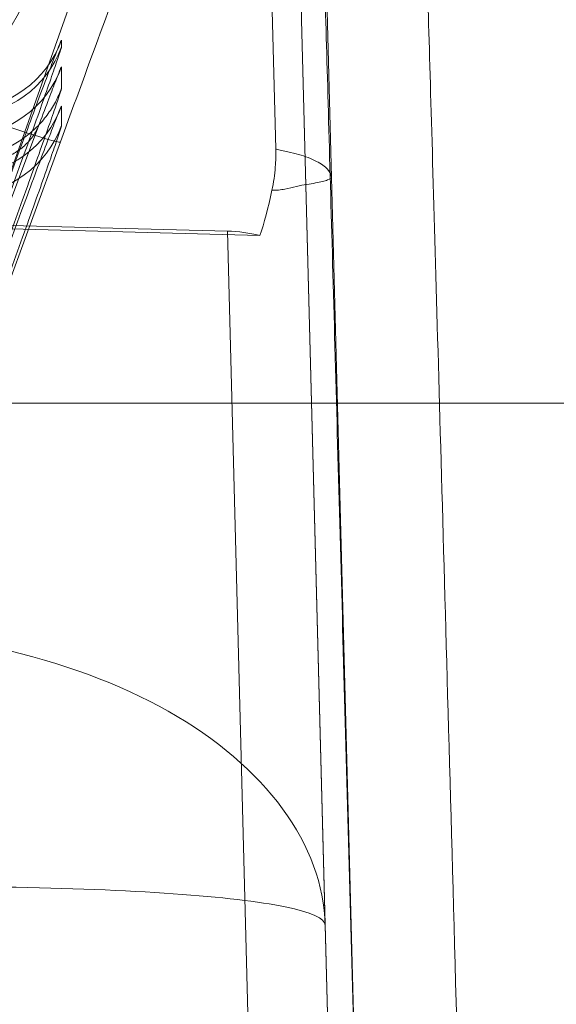
# Model space of a CAD drawing. Units: millimetres. Extents: x 225698 to 250609, y -125320 to -119599.
# Drawn here: x 246131 to 246134, y -123781 to -123776 of the extents above; entities that cross this region are included whole.
import ezdxf
from ezdxf.xclip import XClip

# ---------------------------------------------------------------- set-up
doc = ezdxf.new("R2010")
doc.units = ezdxf.units.MM
doc.header["$XCLIPFRAME"] = 2
doc.linetypes.add('ACAD_ISO03W100', pattern=[30, 12, -18])
doc.layers.add('11轮廓线', color=7, linetype='Continuous', lineweight=25)
doc.layers.add('12虚线', color=54, linetype='ACAD_ISO03W100', lineweight=9)

# ---------------------------------------------------------------- blocks, each defined once
blk = doc.blocks.new('123')
at = {"layer": '12虚线', "linetype": 'Continuous', "lineweight": 18, "extrusion": (1, -1.83697019872103e-16, 0)}
for p, q in [((7456.902639405002, 15362.67292240394, 97.53830969031999), (7456.787747606952, 15367.05443793135, 97.76793518924002)), ((7457.395466647589, 15362.92684543176, 98.05196020129002), (7457.286890535177, 15367.06751743183, 98.26896391209002)), ((7456.915556098482, 15366.85967346407, 106.282512871), (7457.044752531601, 15361.92566872804, 106.1533114141)), ((7456.932439956672, 15366.21471292421, 102.554376011), (7456.915556113023, 15366.85967346446, 102.537487129)), ((7457.044752531601, 15361.92566872804, 106.1533114141), (7456.932439956672, 15366.21471292421, 102.554376011)), ((7451.496826496023, 15363.74134946868, 110.5), (7525.085423791643, 15363.74134946868, 110.5)), ((7458.45976933995, 15363.25611572428, 65.12280600086302), (7458.186084541596, 15362.5046610507, 65.09371984603763)), ((7458.618119822047, 15363.19695942846, 84.00202728841852), (7457.918708921028, 15361.22660748161, 85.83817253225001)), ((7460.402105419726, 15362.86499524051, 98.02678476153), (7457.241631955187, 15362.94772679102, 98.02895116342006)), ((7457.395466647589, 15362.92684543176, 98.05196020129002), (7460.401716907816, 15362.84960024838, 98.04791195277)), ((7458.285022582582, 15362.41673751911, 78.83569940139), (7458.439279161425, 15362.82943079892, 79.26643153674)), ((7456.972139697542, 15360.03039292941, 97.0961019134736), (7456.902639405003, 15362.67292240394, 97.53830969031998)), ((7457.234692424283, 15359.96486957962, 97.52947456682), (7457.167009349212, 15362.53804458469, 97.96007786729001)), ((7458.181198695591, 15362.42735072521, 67.53386969981), (7458.181199187922, 15362.33482192594, 71.06739513942)), ((7458.181198644663, 15362.25065634266, 74.28155664425572), (7458.181198644665, 15362.14962100642, 78.13994047011124)), ((7458.18119869367, 15362.05432921252, 81.77898658072999), (7458.181199253981, 15362.02311644386, 82.97094633584001))]:
    blk.add_line(p, q, dxfattribs=at)
at = {"layer": '12虚线', "linetype": 'Continuous', "lineweight": 18, "extrusion": (-4.311183380836794e-15, 0.02617694830787377, -0.9996573249755574)}
for centre, start, end in [((-7458.651044957584, 15358.75985111912, 334.6307391139971), 19.99999999972642, 88.00013812230836), ((-7458.651044957584, 15358.75985111911, 320.3807391139987), 19.9999999999401, 88.00013728824976)]:
    blk.add_arc(centre, 0.5000000000000111, start, end, dxfattribs=at)
at = {"layer": '12虚线', "linetype": 'Continuous', "lineweight": 18, "extrusion": (-1.346722977266284e-06, 0.0261732494845766, -0.9996574218248993)}
blk.add_arc((-7459.44148355925, 15358.37741124072, 331.0291292037024), 0.4999986447101929, 20.0026120935337, 88.00306013019042, dxfattribs=at)
at = {"layer": '12虚线', "linetype": 'Continuous', "lineweight": 18, "extrusion": (6.717143814137034e-07, 0.02617879319551343, -0.9996572766635452)}
blk.add_arc((-7458.25687345231, 15358.95056107577, 324.0543874763845), 0.5000004133065116, 19.99863252934768, 87.99857695735845, dxfattribs=at)
at = {"layer": '12虚线', "linetype": 'Continuous', "lineweight": 18, "extrusion": (-1.07812447701227e-06, 0.02617398720010835, -0.9996574025099231)}
blk.add_arc((-7459.28380472914, 15358.45366421544, 319.134835171072), 0.4999988077825943, 20.00206454909186, 88.00259938455252, dxfattribs=at)
at = {"layer": '12虚线', "linetype": 'Continuous', "lineweight": 18, "extrusion": (0.02154997225353267, 0.8078178359906537, 0.5890381503359943)}
blk.add_ellipse((7457.386926193338, 15363.27871322728, 97.56971463805937), major_axis=(-0.04823649444263242, 0.3517785420755545, -0.4806708790068563), ratio=0.8366875085048777, start_param=2.750592936960256, end_param=3.062143871964914, dxfattribs=at)
at = {"layer": '12虚线', "linetype": 'Continuous', "lineweight": 18}
for points in [[(7456.470851461212, 15361.11162971942, 76.53469155076856), (7456.470851400156, 15361.067317793, 78.2268957491732), (7456.463152009081, 15361.26734311824, 81.61845495221445), (7456.429130982879, 15362.41493290627, 86.58373943338194), (7456.373319097225, 15364.38805849544, 91.282218824549), (7456.322862044797, 15366.20920155698, 94.14990452812302), (7456.294622571273, 15367.23468280173, 95.49641940009707)], [(7456.970680005052, 15360.62488952798, 76.52194581028999), (7456.970679981512, 15360.61332030285, 76.96377937493), (7456.970174938322, 15360.60872397779, 77.8758596089), (7456.967634487291, 15360.66789232328, 79.32119190795), (7456.962922384952, 15360.80730757134, 80.86907463248), (7456.955546796613, 15361.04551933855, 82.52838507471999), (7456.944859728423, 15361.40687559057, 84.31432263046), (7456.930243359433, 15361.91545598741, 86.20832565448002), (7456.912094848432, 15362.55904104956, 88.09783755948001), (7456.891158388013, 15363.31115335841, 89.90869083333999), (7456.868226476163, 15364.14261610045, 91.59935597119001), (7456.844130380443, 15365.0223135046, 93.14581384821), (7456.819333505893, 15365.93239976466, 94.55374430034999), (7456.802728630782, 15366.54439585537, 95.39843672119), (7456.794451115013, 15366.84999349529, 95.79970245749999)], [(7459.395811825465, 15366.03924711215, 100.0601532315185), (7459.071430347945, 15366.03127490773, 100.0656019539805), (7458.4267874583, 15366.02807743281, 100.207214102676), (7457.605251923309, 15366.06011653825, 100.7597708123145), (7457.065162558218, 15366.12360403349, 101.5875245630941), (7456.933294706922, 15366.18207137093, 102.231540923855), (7456.932439957931, 15366.21471292425, 102.554376011)], [(7456.932439956852, 15366.21471292422, 102.554376011), (7456.937401359044, 15366.02524461736, 102.2907519267508), (7457.077777901834, 15365.64826822624, 101.7670066427884), (7457.629314160473, 15365.17208105938, 101.0952763576294), (7458.458847073109, 15364.86788269463, 100.6459715210363), (7459.105846531096, 15364.80149088909, 100.5311954764145), (7459.430503684962, 15364.80690828766, 100.5270603390563)], [(7458.549854540768, 15363.46570141268, 66.57420466630984), (7458.503531153832, 15363.33851711383, 66.56917185533003), (7458.410503315414, 15363.0818252734, 66.60783156060856), (7458.287779661001, 15362.73939979914, 66.80371628371879), (7458.202688070702, 15362.49698047592, 67.13030245187636), (7458.181189213294, 15362.4308849845, 67.39791259438513), (7458.181198644661, 15362.42735074377, 67.533869699547)], [(7458.18119864467, 15362.33482212355, 71.06739514755688), (7458.18117884222, 15362.33120760943, 71.20334944916917), (7458.202690078278, 15362.38324171375, 71.47402125245856), (7458.287789508693, 15362.60825749356, 71.81287247553408), (7458.410511324866, 15362.93995858562, 72.02634244778994), (7458.503524288592, 15363.19423253084, 72.07845721869617), (7458.549854540654, 15363.32152478149, 72.0800880660073)], [(7458.549854540084, 15363.28900700973, 73.32189160931375), (7458.503526604087, 15363.16181003477, 73.31686541963876), (7458.41051096545, 15362.90515257499, 73.35549264437203), (7458.28778659522, 15362.56272453576, 73.55140018903236), (7458.202749348702, 15362.32045194021, 73.87808686261738), (7458.181201361929, 15362.25422551634, 74.14554059918802), (7458.181198644677, 15362.2506563427, 74.28155664442211)], [(7458.549629965508, 15363.09206330177, 80.81929750958646), (7458.503325023081, 15362.96492764149, 80.81434316368424), (7458.410343405963, 15362.70835971195, 80.8531221935493), (7458.287697859791, 15362.36614733939, 81.04906696744328), (7458.202670039987, 15362.12390520851, 81.37557965014611), (7458.181189294764, 15362.05786223804, 81.6430851157217), (7458.181198644661, 15362.05432923038, 81.77898658046934)], [(7458.18119864467, 15362.02311666551, 82.970946344391), (7458.18117622078, 15362.01947892843, 83.1075123544909), (7458.202807019145, 15362.0718163628, 83.37914945857261), (7458.28791039733, 15362.29678878573, 83.72007076383056), (7458.410380964684, 15362.62768295514, 83.937985321457), (7458.503537998362, 15362.88225618566, 83.99379212696613), (7458.550079252867, 15363.01008356069, 83.99713377100947)], [(7457.184857191027, 15362.73333213146, 97.99284289529518), (7457.203032614441, 15362.8176218333, 98.00702360609549), (7457.222029935445, 15362.88908858787, 98.01906027596551), (7457.241631955079, 15362.94772679108, 98.02895116343588)], [(7458.642476468145, 15362.35790353624, 64.59000994349078), (7458.588047203761, 15362.37763370982, 64.59243247040929), (7458.471359260566, 15362.41913320846, 64.61829830695791), (7458.310116249007, 15362.47334162537, 64.73520979926556), (7458.206259131026, 15362.50437908989, 64.91087264978025), (7458.186325530318, 15362.50681175442, 65.03579275251803), (7458.186093741177, 15362.50465846917, 65.09369997226727)], [(7458.186039407205, 15362.50450877188, 65.09371399281402), (7458.117654181133, 15362.31675194653, 65.08645725115383), (7457.980936367914, 15361.94324801503, 65.00059966178347), (7457.801868843166, 15361.45961678679, 64.67522257891233), (7457.678466929608, 15361.1335620926, 64.1709226427084), (7457.647372149953, 15361.05855342574, 63.7712461267032), (7457.64738524715, 15361.06379999584, 63.57059436983847)], [(7458.181198644659, 15362.14962100644, 78.13994046894959), (7458.181199663917, 15362.14793427735, 78.20446103319767), (7458.185898309983, 15362.1574628796, 78.3337383990467), (7458.206336155541, 15362.2087474223, 78.52037399723591), (7458.239474103613, 15362.29534770315, 78.69133200618688), (7458.268867160326, 15362.37353264612, 78.79060288514498), (7458.285017407896, 15362.41673940205, 78.83569945052078)], [(7458.104080410609, 15361.3925924966, 63.57920409953093), (7458.100551784037, 15361.3854598212, 63.84808754910454), (7458.225975777596, 15361.60948390423, 64.37890479800409), (7458.503533747737, 15362.10805583882, 64.58164442878675), (7458.642476663281, 15362.35790407188, 64.59000996419338)]]:
    blk.add_open_spline(points, degree=3, dxfattribs=at)
for points, knots in [([(7457.184929543695, 15362.73330992631, 97.99288225783995), (7457.174248424475, 15362.73393414725, 97.98780380154889), (7457.153302493589, 15362.73319475316, 97.97677058179045), (7457.113567506483, 15362.72640973011, 97.95176438389214), (7457.068038716019, 15362.71439389356, 97.91574394009889), (7457.019093873747, 15362.70562924955, 97.86489368075564), (7456.963500242729, 15362.69713549821, 97.78845200031702), (7456.915693289886, 15362.68436439814, 97.67978615838594), (7456.902520523994, 15362.67622611126, 97.58551732498202), (7456.902639405002, 15362.67292240394, 97.53830969031999)], [0, 0, 0, 0, 0.0625, 0.125, 0.25, 0.375, 0.5, 0.75, 1, 1, 1, 1]), ([(7457.167011635673, 15362.53804464182, 97.96007788530275), (7457.166263896775, 15362.56647008683, 97.96483468959768), (7457.166878069289, 15362.59496644423, 97.96960840331957), (7457.171672789509, 15362.66027013316, 97.98056061102855), (7457.176882170239, 15362.69713895638, 97.9867532054421), (7457.184845046168, 15362.73333506269, 97.9928433411943)], [0, 0, 0, 0, 0.4339802743645924, 0.4339802743645924, 1, 1, 1, 1]), ([(7457.167008907705, 15362.53804443824, 97.96007867300108), (7457.14742706524, 15362.54361927122, 97.95036164449428), (7457.10936594799, 15362.55219677669, 97.92760391784037), (7457.057287343932, 15362.56289970406, 97.88546376145331), (7457.011773064331, 15362.57842222375, 97.83773385029517), (7456.960455574004, 15362.60256672893, 97.76735824911893), (7456.915805295223, 15362.63427250747, 97.66777325554152), (7456.902944359603, 15362.66014431386, 97.58155215808125), (7456.902639405005, 15362.67292240394, 97.53830969031999)], [0, 0, 0, 0, 0.125, 0.25, 0.375, 0.5, 0.75, 1, 1, 1, 1]), ([(7459.572790129816, 15359.37320685633, 105.0864772060169), (7459.225083317475, 15359.36961970967, 105.0890475079589), (7458.540822376041, 15359.52246647737, 105.1584730499621), (7457.843022369858, 15360.02247629686, 105.3690521355131), (7457.444356087828, 15360.54662758467, 105.5871176336198), (7457.223481983423, 15360.98274377125, 105.7663474006486), (7457.085461763294, 15361.44574292343, 105.9591673349115), (7457.048964673368, 15361.76481353022, 106.0902318499038), (7457.044752531785, 15361.92566872804, 106.1533114141)], [0, 0, 0, 0, 0.25, 0.5, 0.625, 0.75, 0.875, 1, 1, 1, 1])]:
    blk.add_open_spline(points, degree=3, knots=knots, dxfattribs=at)
for points, weights in [([(7458.285017407896, 15362.41673940204, 78.83569945083036), (7458.368518254663, 15362.65294399541, 78.57948312911455), (7458.714227191334, 15362.61281659066, 78.4941196278712)], [0.5516305714721151, 0.4483694285278849, 0.5516305714721151]), ([(7458.181198644887, 15362.2506563433, 74.2815566439026), (7458.296546337973, 15362.56746292516, 74.28985251620851), (7458.633594977813, 15362.57922904426, 74.29016062288039)], [0.5467355863948247, 0.4532644136051753, 0.5467355863948247])]:
    blk.add_rational_spline(points, weights, degree=2, dxfattribs=at)
blk = doc.blocks.new('fhhh')
at = {"layer": '11轮廓线'}
blk.add_blockref('123', (22551570.70761764, -1283901.445921258, -69.35634601953012), dxfattribs=at)

msp = doc.modelspace()

# ---------------------------------------------------------------- block references
at = {"layer": '11轮廓线'}
ref = msp.add_blockref('fhhh', (22805160.30113589, -1392315.866196769), dxfattribs=dict(at, rotation=180))
XClip(ref).set_block_clipping_path([(22554974.767911896, -1268800.5618358504), (22561786.101714935, -1267126.3173377262)])

doc.saveas('drawing.dxf')
